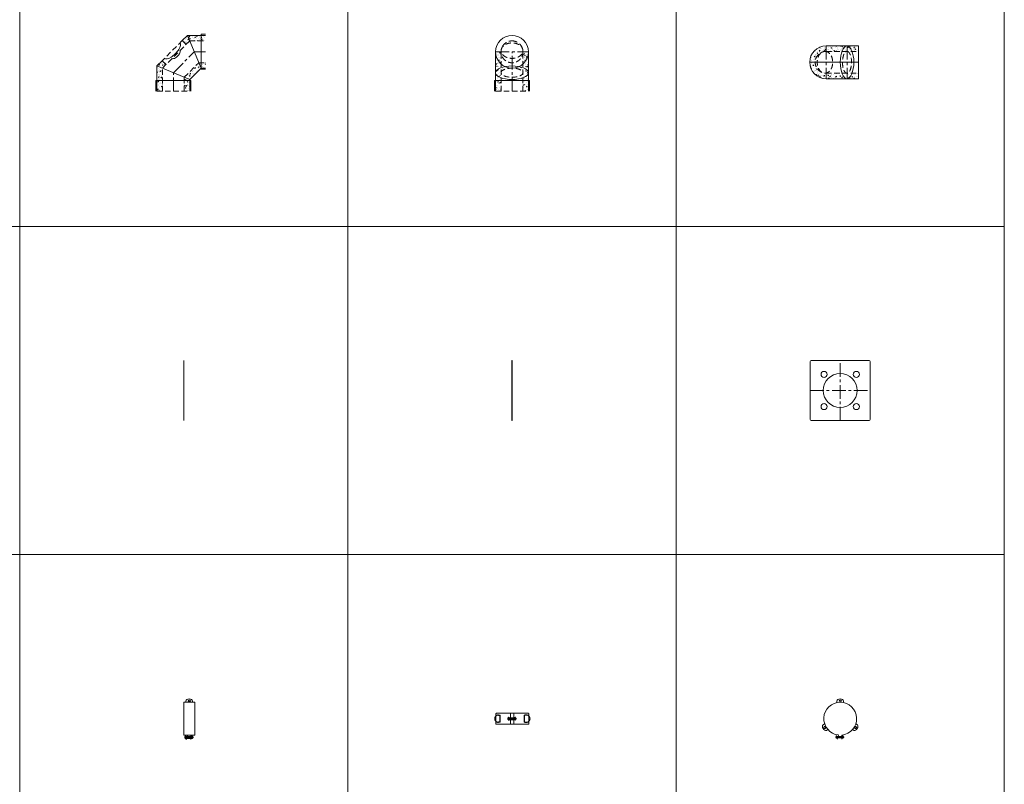
# Model space of a CAD drawing. Units: inches. Extents: x 329 to 145252, y 4 to 168462.
# Drawn here: x 9774 to 14274, y 124389 to 127883 of the extents above; entities that cross this region are included whole.
import ezdxf

# ---------------------------------------------------------------- set-up
doc = ezdxf.new("R2010")
doc.units = ezdxf.units.IN
doc.header["$MEASUREMENT"] = 0
for name, pattern in [('AM_ISO02W050x2', [3.75, 3, -0.75]), ('AM_ISO08W050x2', [9, 6, -0.75, 1.5, -0.75]), ('CENTER', [2, 1.25, -0.25, 0.25, -0.25]), ('HIDDEN', [0.375, 0.25, -0.125])]:
    doc.linetypes.add(name, pattern=pattern)
doc.layers.add('Z-BORDER ONTOP', color=7, linetype='Continuous', lineweight=25)
doc.layers.add('Z-PART ONTOP', color=3, linetype='Continuous', lineweight=25)

# ---------------------------------------------------------------- blocks, each defined once
blk = doc.blocks.new('MFBS 10 top')
at = {"color": 0, "lineweight": 5}
for p, q in [((132.5, 137.5), (-132.5, 137.5)), ((-137.5, 132.5), (-137.5, -132.5)), ((137.5, -132.5), (137.5, 132.5)), ((-132.5, -137.5), (132.5, -137.5))]:
    blk.add_line(p, q, dxfattribs=at)
at = {"color": 0, "linetype": 'CENTER', "lineweight": 5, "ltscale": 50}
for p, q in [((0, -137.5), (0, 137.5)), ((-137.5, 0), (137.5, 0))]:
    blk.add_line(p, q, dxfattribs=at)
at = {"color": 0, "lineweight": 5}
for centre, radius in [((-73.5, 73.5), 14), ((0, 0), 77.5), ((73.5, 73.5), 14), ((-73.5, -73.5), 14), ((73.5, -73.5), 14)]:
    blk.add_circle(centre, radius, dxfattribs=at)
for centre, start, end in [((-132.5, 132.5), 90, 180), ((132.5, 132.5), 0, 90), ((-132.5, -132.5), 180, 270), ((132.5, -132.5), 270, 0)]:
    blk.add_arc(centre, 5, start, end, dxfattribs=at)
blk = doc.blocks.new('MFBS 10')
at = {"color": 0, "lineweight": 5}
for p, q in [((-0.25, 137.5), (-0.25, -137.5)), ((0.25, 137.5), (-0.25, 137.5)), ((0.25, -137.5), (0.25, 137.5)), ((-0.25, -137.5), (0.25, -137.5))]:
    blk.add_line(p, q, dxfattribs=at)
at = {"color": 0, "linetype": 'CENTER', "lineweight": 5, "ltscale": 50}
for p, q in [((-0.25, 73.5), (0.25, 73.5)), ((-0.25, 0), (0.25, 0)), ((-0.25, -73.5), (0.25, -73.5))]:
    blk.add_line(p, q, dxfattribs=at)
blk = doc.blocks.new('MFBI 90 10 front')
at = {"lineweight": 5}
h = blk.add_hatch(dxfattribs=at)
h.set_pattern_fill('AR-CONC', color=0, scale=0.15, style=0)
h.set_pattern_definition([(50, (241559.022, 23342.085), (27.3277003, -2.3908628), [2.8575, -31.4325]), (355, (241559.022, 23342.085), (-5.286424, 28.6584964), [2.286, -25.146]), (100.451, (241561.3, 23341.886), (22.0413752, 26.2675032), [2.4285, -26.7135]), (46.1842, (241559.022, 23349.705), (40.661856, -6.306349), [4.28625, -47.14875]), (96.6356, (241562.41, 23349.18), (35.610635, 37.1138334), [3.64275, -40.07025]), (351.184, (241559.02, 23349.705), (35.610691, 37.113768), [3.429, -37.719]), (21, (241562.832, 23347.8), (22.742232, -15.3398278), [2.8575, -31.4325]), (326, (241562.832, 23347.8), (9.2703043, 27.628195), [2.286, -25.146]), (71.4514, (241564.727, 23346.522), (32.0124736, 12.2884287), [2.4285, -26.7135]), (37.5, (241559.022, 23342.085), (0.4632905, 12.68325583), [0, -24.8412, 0, -25.527, 0, -25.24125]), (7.5, (241559.022, 23342.085), (10.0229494, 15.0270862), [0, -14.5542, 0, -24.2697, 0, -9.62025]), (327.5, (241550.525, 23342.085), (20.33858928, -0.8593116), [0, -9.525, 0, -29.718, 0, -39.4335]), (317.5, (241546.715, 23342.085), (22.2193772, 3.8139737), [0, -12.3825, 0, -19.7358, 0, -28.0035])])
edge = h.paths.add_edge_path(flags=17)
edge.add_line((-50, 180.5), (-75, 180.5))
edge.add_ellipse((0, 180.5), major_axis=(0, 75), ratio=1, start_angle=90, end_angle=138.1897)
edge.add_line((-50, 124.6), (-50, 180.5))
edge = h.paths.add_edge_path()
edge.add_ellipse((0, 85), major_axis=(-75, 0), ratio=0.414214, start_angle=311.8103, end_angle=360, ccw=False)
edge.add_line((-50, 108.2), (-50, 124.6))
edge.add_ellipse((0, 180.5), major_axis=(0, 75), ratio=1, start_angle=90, end_angle=138.1897, ccw=False)
edge.add_line((-75, 180.5), (-75, 85))
edge = h.paths.add_edge_path()
edge.add_ellipse((0, 85), major_axis=(-75, 0), ratio=0.414214, start_angle=311.8103, end_angle=408.1897)
edge.add_line((-50, 61.8), (-50, 108.2))
edge = h.paths.add_edge_path()
edge.add_line((-50, 50), (-50, 61.8))
edge.add_ellipse((0, 85), major_axis=(-75, 0), ratio=0.414214, start_angle=0, end_angle=48.1897, ccw=False)
edge.add_line((-75, 82.1), (-75, 50))
edge.add_line((-75, 50), (-50, 50))
h.paths.add_polyline_path([(-75, 0), (-50, 0), (-50, 50), (-75, 50)])
h.paths.add_polyline_path([(75, 50), (50, 50), (50, 0), (75, 0)])
edge = h.paths.add_edge_path()
edge.add_ellipse((0, 85), major_axis=(-75, 0), ratio=0.414214, start_angle=131.8103, end_angle=180, ccw=False)
edge.add_line((50, 61.8), (50, 50))
edge.add_line((50, 50), (75, 50))
edge.add_line((75, 50), (75, 85))
edge = h.paths.add_edge_path()
edge.add_ellipse((0, 85), major_axis=(-75, 0), ratio=0.414214, start_angle=131.8103, end_angle=228.1897)
edge.add_line((50, 108.2), (50, 61.8))
edge = h.paths.add_edge_path()
edge.add_line((50, 124.6), (50, 108.2))
edge.add_ellipse((0, 85), major_axis=(-75, 0), ratio=0.414214, start_angle=180, end_angle=228.1897, ccw=False)
edge.add_line((75, 87.9), (75, 180.5))
edge.add_ellipse((0, 180.5), major_axis=(0, 75), ratio=1, start_angle=221.8103, end_angle=270, ccw=False)
edge = h.paths.add_edge_path(flags=17)
edge.add_ellipse((0, 180.5), major_axis=(0, 75), ratio=1, start_angle=221.8103, end_angle=270)
edge.add_line((75, 180.5), (50, 180.5))
edge.add_line((50, 180.5), (50, 124.6))
at = {"color": 0, "lineweight": 5}
for p, q in [((-75, 180.5), (-75, 0)), ((75, 180.5), (75, 0)), ((-80, 50), (80, 50)), ((-80, 50), (-80, 0)), ((80, 50), (80, 0))]:
    blk.add_line(p, q, dxfattribs=at)
at = {"color": 0, "linetype": 'CENTER', "lineweight": 5, "ltscale": 50}
for p, q in [((-75, 180.5), (75, 180.5)), ((0, 0), (0, 180.5))]:
    blk.add_line(p, q, dxfattribs=at)
at = {"color": 0, "linetype": 'HIDDEN', "lineweight": 5, "ltscale": 100}
for p, q in [((-50, 0), (-50, 180.5)), ((50, 0), (50, 180.5)), ((-75, 0), (75, 0))]:
    blk.add_line(p, q, dxfattribs=at)
at = {"color": 0, "lineweight": 5}
for centre, major_axis, ratio in [((0, 180.5), (0, 75), 1), ((0, 85), (-75, 0), 0.414214)]:
    blk.add_ellipse(centre, major_axis=major_axis, ratio=ratio, dxfattribs=at)
at = {"color": 0, "linetype": 'HIDDEN', "lineweight": 5, "ltscale": 100}
for centre, major_axis, ratio in [((0, 180.5), (0, 50), 1), ((0, 185.8), (-49.7, 0), 0.711118), ((0, 85), (-50, 0), 0.414214)]:
    blk.add_ellipse(centre, major_axis=major_axis, ratio=ratio, dxfattribs=at)
blk = doc.blocks.new('MFBI 90 10 top')
at = {"lineweight": 5}
h = blk.add_hatch(dxfattribs=at)
h.set_pattern_fill('AR-CONC', color=0, scale=0.15, style=0)
h.set_pattern_definition([(50, (241750.865, 23514.913), (27.3277003, -2.3908628), [2.8575, -31.4325]), (355, (241750.865, 23514.913), (-5.286424, 28.6584964), [2.286, -25.146]), (100.451, (241753.143, 23514.714), (22.0413752, 26.2675032), [2.4285, -26.7135]), (46.1842, (241750.865, 23522.533), (40.661856, -6.306349), [4.28625, -47.14875]), (96.6356, (241754.254, 23522.008), (35.610635, 37.1138334), [3.64275, -40.07025]), (351.184, (241750.865, 23522.533), (35.610691, 37.113768), [3.429, -37.719]), (21, (241754.675, 23520.628), (22.742232, -15.3398278), [2.8575, -31.4325]), (326, (241754.675, 23520.628), (9.2703043, 27.628195), [2.286, -25.146]), (71.4514, (241756.57, 23519.35), (32.0124736, 12.2884287), [2.4285, -26.7135]), (37.5, (241750.865, 23514.913), (0.4632905, 12.68325583), [0, -24.8412, 0, -25.527, 0, -25.24125]), (7.5, (241750.865, 23514.913), (10.0229494, 15.0270862), [0, -14.5542, 0, -24.2697, 0, -9.62025]), (327.5, (241742.369, 23514.913), (20.33858928, -0.8593116), [0, -9.525, 0, -29.718, 0, -39.4335]), (317.5, (241738.559, 23514.913), (22.2193772, 3.8139737), [0, -12.3825, 0, -19.7358, 0, -28.0035])])
edge = h.paths.add_edge_path()
edge.add_line((0, 75), (-52, 75))
edge.add_ellipse((-52, 0), major_axis=(0, 75), ratio=0.414214, start_angle=311.8103, end_angle=360, ccw=False)
edge.add_line((-28.8, 50), (0, 50))
edge.add_line((0, 50), (0, 75))
edge = h.paths.add_edge_path()
edge.add_ellipse((-52, 0), major_axis=(0, 75), ratio=0.414214, start_angle=311.8103, end_angle=360)
edge.add_line((-52, 75), (-52, 50))
edge.add_line((-52, 50), (-28.8, 50))
edge = h.paths.add_edge_path(flags=17)
edge.add_ellipse((-52, 0), major_axis=(0, 75), ratio=0.414214, start_angle=0, end_angle=48.1897)
edge.add_line((-75.2, 50), (-52, 50))
edge.add_line((-52, 50), (-52, 75))
edge = h.paths.add_edge_path()
edge.add_ellipse((-52, 0), major_axis=(0, 75), ratio=0.414214, start_angle=0, end_angle=48.1897, ccw=False)
edge.add_line((-52, 75), (-147.5, 75))
edge.add_line((-147.5, 75), (-147.5, 50))
edge.add_line((-147.5, 50), (-75.2, 50))
edge = h.paths.add_edge_path()
edge.add_arc((-147.5, 0), 75, 90, 180)
edge.add_line((-222.5, 0), (-197.5, 0))
edge.add_arc((-147.5, 0), 50, 111.2312, 180, ccw=False)
edge.add_ellipse((-152.8, 0), major_axis=(0, 50), ratio=0.707107, start_angle=356.4378, end_angle=381.2312, ccw=False)
edge.add_arc((-147.5, 0), 50, 90, 93.5622, ccw=False)
edge.add_line((-147.5, 50), (-147.5, 75))
edge = h.paths.add_edge_path()
edge.add_line((-197.5, 0), (-222.5, 0))
edge.add_arc((-147.5, 0), 75, 180, 270)
edge.add_line((-147.5, -75), (-147.5, -50))
edge.add_arc((-147.5, 0), 50, 266.4378, 270, ccw=False)
edge.add_ellipse((-152.8, 0), major_axis=(0, 50), ratio=0.707107, start_angle=158.7688, end_angle=183.5622, ccw=False)
edge.add_arc((-147.5, 0), 50, 180, 248.7688, ccw=False)
edge = h.paths.add_edge_path()
edge.add_ellipse((-52, 0), major_axis=(0, 75), ratio=0.414214, start_angle=131.8103, end_angle=180, ccw=False)
edge.add_line((-75.2, -50), (-147.5, -50))
edge.add_line((-147.5, -50), (-147.5, -75))
edge.add_line((-147.5, -75), (-52, -75))
edge = h.paths.add_edge_path()
edge.add_line((-52, -50), (-75.2, -50))
edge.add_ellipse((-52, 0), major_axis=(0, 75), ratio=0.414214, start_angle=131.8103, end_angle=180)
edge.add_line((-52, -75), (-52, -50))
edge = h.paths.add_edge_path()
edge.add_ellipse((-52, 0), major_axis=(0, 75), ratio=0.414214, start_angle=180, end_angle=228.1897)
edge.add_line((-28.8, -50), (-52, -50))
edge.add_line((-52, -50), (-52, -75))
edge = h.paths.add_edge_path()
edge.add_line((0, -50), (-28.8, -50))
edge.add_ellipse((-52, 0), major_axis=(0, 75), ratio=0.414214, start_angle=180, end_angle=228.1897, ccw=False)
edge.add_line((-52, -75), (0, -75))
edge.add_line((0, -75), (0, -50))
at = {"color": 0, "linetype": 'CENTER', "lineweight": 5, "ltscale": 50}
for p, q in [((-147.5, 75), (-147.5, -75)), ((-52, 75), (-52, -75))]:
    blk.add_line(p, q, dxfattribs=at)
at = {"color": 0, "lineweight": 5}
for p, q in [((-147.5, 75), (0, 75)), ((0, 75), (0, -75)), ((-222.5, 0), (0, 0)), ((-147.5, -75), (0, -75))]:
    blk.add_line(p, q, dxfattribs=at)
at = {"color": 0, "linetype": 'HIDDEN', "lineweight": 5, "ltscale": 100}
for p, q in [((-147.5, 50), (0, 50)), ((-147.5, -50), (0, -50))]:
    blk.add_line(p, q, dxfattribs=at)
at = {"color": 0, "lineweight": 5}
blk.add_arc((-147.5, 0), 75, 90, 270, dxfattribs=at)
at = {"color": 0, "linetype": 'HIDDEN', "lineweight": 5, "ltscale": 100}
blk.add_arc((-147.5, 0), 50, 90, 270, dxfattribs=at)
for centre, ratio in [((-152.8, 0), 0.707107), ((-52, 0), 0.414214)]:
    blk.add_ellipse(centre, major_axis=(0, 50), ratio=ratio, dxfattribs=at)
at = {"color": 0, "lineweight": 5}
blk.add_ellipse((-52, 0), major_axis=(0, 75), ratio=0.414214, dxfattribs=at)
blk = doc.blocks.new('MFBI 90 10 side')
at = {"lineweight": 5}
h = blk.add_hatch(dxfattribs=at)
h.set_pattern_fill('AR-CONC', color=0, scale=0.15, style=0)
h.set_pattern_definition([(50, (241898.325, 23342.085), (27.3277003, -2.3908628), [2.8575, -31.4325]), (355, (241898.325, 23342.085), (-5.286424, 28.6584964), [2.286, -25.146]), (100.451, (241900.602, 23341.886), (22.0413752, 26.2675032), [2.4285, -26.7135]), (46.1842, (241898.325, 23349.705), (40.661856, -6.306349), [4.28625, -47.14875]), (96.6356, (241901.713, 23349.18), (35.610635, 37.1138334), [3.64275, -40.07025]), (351.184, (241898.325, 23349.705), (35.610691, 37.113768), [3.429, -37.719]), (21, (241902.135, 23347.8), (22.742232, -15.3398278), [2.8575, -31.4325]), (326, (241902.135, 23347.8), (9.2703043, 27.628195), [2.286, -25.146]), (71.4514, (241904.03, 23346.522), (32.0124736, 12.2884287), [2.4285, -26.7135]), (37.5, (241898.325, 23342.085), (0.4632905, 12.68325583), [0, -24.8412, 0, -25.527, 0, -25.24125]), (7.5, (241898.325, 23342.085), (10.0229494, 15.0270862), [0, -14.5542, 0, -24.2697, 0, -9.62025]), (327.5, (241889.829, 23342.085), (20.33858928, -0.8593116), [0, -9.525, 0, -29.718, 0, -39.4335]), (317.5, (241886.019, 23342.085), (22.2193772, 3.8139737), [0, -12.3825, 0, -19.7358, 0, -28.0035])])
h.paths.add_polyline_path([(147.5, 255.5), (127.5, 255.5), (127.5, 230.5), (147.5, 230.5)])
h.paths.add_polyline_path([(127.5, 255.5), (64.4, 255.5), (74.7, 230.5), (127.5, 230.5)])
h.paths.add_polyline_path([(64.4, 255.5), (40.7, 231.7), (58.3, 214), (74.7, 230.5)])
h.paths.add_polyline_path([(-51.3, 139.8), (-75, 116.1), (-50, 105.7), (-33.6, 122.1)])
h.paths.add_polyline_path([(-50, 105.7), (-75, 116.1), (-75, 50), (-50, 50)])
h.paths.add_polyline_path([(-50, 50), (-75, 50), (-75, 0), (-50, 0)])
h.paths.add_polyline_path([(75, 50), (50, 50), (50, 0), (75, 0)])
h.paths.add_polyline_path([(50, 64.3), (50, 50), (75, 50), (75, 53.9)])
h.paths.add_polyline_path([(126.5, 105.5), (116.2, 130.5), (50, 64.3), (75, 53.9)])
h.paths.add_polyline_path([(127.5, 130.5), (116.2, 130.5), (126.5, 105.5), (127.5, 105.5)])
h.paths.add_polyline_path([(147.5, 130.5), (127.5, 130.5), (127.5, 105.5), (147.5, 105.5)])
at = {"color": 0, "linetype": 'HIDDEN', "lineweight": 5, "ltscale": 100}
for p, q in [((40.7, 231.7), (-51.3, 139.8)), ((-50, 105.7), (74.7, 230.5)), ((74.7, 230.5), (147.5, 230.5)), ((-50, 0), (-50, 105.7)), ((50, 64.3), (116.2, 130.5)), ((116.2, 130.5), (147.5, 130.5)), ((50, 0), (50, 64.3)), ((-75, 0), (75, 0))]:
    blk.add_line(p, q, dxfattribs=at)
at = {"color": 0, "lineweight": 5}
for p, q in [((64.4, 255.5), (40.7, 231.7)), ((40.7, 231.7), (58.3, 214)), ((147.5, 255.5), (64.4, 255.5)), ((64.4, 255.5), (126.5, 105.5)), ((127.5, 260.5), (127.5, 100.5)), ((127.5, 260.5), (147.5, 260.5)), ((-51.3, 139.8), (-75, 116.1)), ((-51.3, 139.8), (-33.6, 122.1)), ((-75, 116.1), (-75, 0)), ((75, 53.9), (-75, 116.1)), ((126.5, 105.5), (75, 53.9)), ((147.5, 105.5), (126.5, 105.5)), ((127.5, 100.5), (147.5, 100.5)), ((-80, 50), (80, 50)), ((-80, 50), (-80, 0)), ((75, 53.9), (75, 0)), ((80, 50), (80, 0))]:
    blk.add_line(p, q, dxfattribs=at)
at = {"color": 0, "linetype": 'CENTER', "lineweight": 5, "ltscale": 50}
for p, q in [((0, 85), (95.5, 180.5)), ((95.5, 180.5), (147.5, 180.5)), ((0, 0), (0, 85))]:
    blk.add_line(p, q, dxfattribs=at)
at = {"color": 0, "lineweight": 5}
for centre, major_axis in [((-5.3, 185.8), (-35.4, -35.4)), ((12.4, 168.1), (-17.7, -17.7))]:
    blk.add_ellipse(centre, major_axis=major_axis, ratio=0.4, start_param=0, end_param=3.141593, dxfattribs=at)
blk = doc.blocks.new('MFBT 10 side')
at = {"color": 0, "lineweight": 5}
for p, q in [((25, 150), (-25, 150)), ((-25, 150), (-25, 0)), ((-15.2, 150), (-15, 156.9)), ((15.2, 150), (15, 156.9)), ((25, 150), (25, 0)), ((-25, 0), (25, 0)), ((-7.4, 0), (-12.7, -19.8)), ((7.4, -0.4), (7.4, -20.4)), ((12.4, -10.4), (17.4, -10.4))]:
    blk.add_line(p, q, dxfattribs=at)
at = {"color": 0, "linetype": 'AM_ISO08W050x2'}
blk.add_line((18.6, -10.4), (-21.4, -10.4), dxfattribs=at)
at = {"color": 0}
for p, q in [((-18.4, -14.8), (-18.4, -6)), ((-17.8, -5.4), (-14.4, -5.4)), ((-17.8, -15.4), (-14.4, -15.4)), ((-14.4, -8.1), (-15, -7.4)), ((-15, -7.4), (-14.4, -7.4)), ((-14.4, -12.8), (-15, -13.4)), ((-15, -13.4), (-14.4, -13.4)), ((-14.4, -7.4), (-14.4, -5.4)), ((-14.4, -7.4), (15, -7.4)), ((-14.4, -7.4), (-14.4, -13.4)), ((-14.4, -15.4), (-14.4, -13.4)), ((-14.4, -13.4), (15, -13.4)), ((15.6, -8.1), (-12.4, -8.1)), ((15.6, -12.8), (-12.4, -12.8)), ((9.2, -14.4), (9.2, -6.4)), ((10.2, -5.4), (13.2, -5.4)), ((13.2, -15.4), (10.2, -15.4)), ((14.2, -6.4), (14.2, -14.4)), ((15, -7.4), (15.6, -8.1)), ((15, -7.4), (15, -13.4)), ((15, -13.4), (15.6, -12.8)), ((15.6, -8.1), (15.6, -12.8))]:
    blk.add_line(p, q, dxfattribs=at)
at = {"color": 0, "linetype": 'AM_ISO02W050x2'}
for p, q in [((-18.4, -8.1), (-15.4, -8.1)), ((-18.4, -9.3), (-15.4, -9.3)), ((-18.4, -11.6), (-15.4, -11.6)), ((-18.4, -12.8), (-15.4, -12.8)), ((-15.4, -8.1), (-14.1, -10.4)), ((-15.4, -12.8), (-14.1, -10.4))]:
    blk.add_line(p, q, dxfattribs=at)
at = {"color": 0}
for centre, radius, start, end in [((-17.8, -6), 0.6, 90, 180), ((-17.8, -14.8), 0.6, 180, 270), ((10.2, -6.4), 1, 90, 180), ((10.2, -14.4), 1, 180, 270), ((13.2, -6.4), 1, 0, 90), ((13.2, -14.4), 1, 270, 0)]:
    blk.add_arc(centre, radius, start, end, dxfattribs=at)
at = {"color": 0, "linetype": 'AM_ISO02W050x2'}
for centre, radius, start, end in [((-16.1, -8.7), 0.941, 322.1211, 37.8789), ((-18.7, -10.4), 3.46, 340.5288, 19.4712), ((-16.1, -12.2), 0.941, 322.1211, 37.8789)]:
    blk.add_arc(centre, radius, start, end, dxfattribs=at)
at = {"color": 0, "lineweight": 5, "extrusion": (0, 0, -1)}
blk.add_ellipse((0, 156.9), major_axis=(15, 0), ratio=0.548479, start_param=3.141593, end_param=6.283185, dxfattribs=at)
blk.add_ellipse((0, 156.9), major_axis=(5.4, 0), ratio=0.627957, dxfattribs=at)
blk = doc.blocks.new('MFBT 10 front')
at = {"color": 0, "lineweight": 5}
for p, q in [((-73.3, -23), (-73.3, 23)), ((-71.3, 25), (74.7, 25)), ((-13, 5), (-13, -5)), ((-6.4, 25), (-6.4, -25)), ((8.8, 25), (8.8, -25)), ((13.8, 0), (18.8, 0)), ((76.7, 23), (76.7, -23)), ((74.7, -25), (-71.3, -25))]:
    blk.add_line(p, q, dxfattribs=at)
at = {"color": 0}
for p, q in [((-61.2, 16), (-54.3, 16)), ((-54.3, -16), (-54.3, 16)), ((-17, -4.4), (-17, 4.4)), ((-16.4, 5), (-13, 5)), ((-13, 2.4), (-13.6, 3)), ((-13.6, 3), (-13, 3)), ((-13, 3), (16.4, 3)), ((17, 2.4), (-11, 2.4)), ((10.6, -4), (10.6, 4)), ((11.6, 5), (14.6, 5)), ((15.6, 4), (15.6, -4)), ((16.4, 3), (17, 2.4)), ((16.4, 3), (16.4, -3)), ((17, 2.4), (17, -2.4)), ((64.6, 16), (57.7, 16)), ((57.7, -16), (57.7, 16)), ((-54.3, -16), (-61.2, -16)), ((-16.4, -5), (-13, -5)), ((-13, -2.4), (-13.6, -3)), ((-13.6, -3), (-13, -3)), ((-13, -3), (16.4, -3)), ((17, -2.4), (-11, -2.4)), ((14.6, -5), (11.6, -5)), ((16.4, -3), (17, -2.4)), ((57.7, -16), (64.6, -16))]:
    blk.add_line(p, q, dxfattribs=at)
at = {"color": 0, "linetype": 'AM_ISO08W050x2'}
blk.add_line((20, 0), (-20, 0), dxfattribs=at)
at = {"color": 0, "linetype": 'AM_ISO02W050x2'}
for p, q in [((-17, 2.3), (-14, 2.3)), ((-17, 1.2), (-14, 1.2)), ((-14, 2.3), (-12.7, 0)), ((-14, -2.3), (-12.7, 0)), ((-17, -1.2), (-14, -1.2)), ((-17, -2.3), (-14, -2.3))]:
    blk.add_line(p, q, dxfattribs=at)
at = {"color": 0}
for centre, radius, start, end in [((-62.9, 0), 16.1, 83.7623, 276.2377), ((-16.4, 4.4), 0.6, 90, 180), ((11.6, 4), 1, 90, 180), ((14.6, 4), 1, 0, 90), ((66.3, 0), 16.1, 263.7623, 96.2377), ((-16.4, -4.4), 0.6, 180, 270), ((11.6, -4), 1, 180, 270), ((14.6, -4), 1, 270, 0)]:
    blk.add_arc(centre, radius, start, end, dxfattribs=at)
at = {"color": 0, "lineweight": 5}
for centre, start, end in [((-71.3, 23), 90, 180), ((74.7, 23), 0, 90), ((-71.3, -23), 180, 270), ((74.7, -23), 270, 0)]:
    blk.add_arc(centre, 2, start, end, dxfattribs=at)
at = {"color": 0, "linetype": 'AM_ISO02W050x2'}
for centre, radius, start, end in [((-14.7, 1.7), 0.941, 322.1211, 37.8789), ((-17.3, 0), 3.46, 340.5288, 19.4712), ((-14.7, -1.7), 0.941, 322.1211, 37.8789)]:
    blk.add_arc(centre, radius, start, end, dxfattribs=at)
blk = doc.blocks.new('MFBT 10 top')
at = {"color": 0, "lineweight": 5}
for p, q in [((-15.2, 73.4), (-15, 81.9)), ((15.2, 73.4), (15, 81.9)), ((-71.2, -23.5), (-78.4, -27.9)), ((71.2, -23.5), (78.4, -27.9)), ((-56, -49.9), (-63.4, -53.9)), ((18.3, -83.8), (-21.7, -83.8)), ((-18.7, -88.2), (-18.7, -79.4)), ((-18.7, -81.5), (-15.7, -81.5)), ((-18.7, -82.6), (-15.7, -82.6)), ((-18.7, -84.9), (-15.7, -84.9)), ((-18.7, -86.1), (-15.7, -86.1)), ((-18.1, -78.8), (-14.7, -78.8)), ((-18.1, -88.8), (-14.7, -88.8)), ((-15.7, -81.5), (-14.4, -83.8)), ((-15.7, -86.1), (-14.4, -83.8)), ((-14.7, -81.4), (-15.3, -80.8)), ((-15.3, -80.8), (-14.7, -80.8)), ((-14.7, -86.2), (-15.3, -86.8)), ((-15.3, -86.8), (-14.7, -86.8)), ((-14.7, -80.8), (-14.7, -78.8)), ((-14.7, -80.8), (14.7, -80.8)), ((-14.7, -80.8), (-14.7, -86.8)), ((-14.7, -88.8), (-14.7, -86.8)), ((-14.7, -86.8), (14.7, -86.8)), ((-8.1, -74.6), (-13, -93.1)), ((15.3, -81.4), (-12.7, -81.4)), ((15.3, -86.2), (-12.7, -86.2)), ((7.1, -74.7), (7.1, -93.8)), ((8.9, -87.8), (8.9, -79.8)), ((9.9, -78.8), (12.9, -78.8)), ((12.9, -88.8), (9.9, -88.8)), ((12.1, -83.8), (17.1, -83.8)), ((13.9, -79.8), (13.9, -87.8)), ((14.7, -80.8), (15.3, -81.4)), ((14.7, -80.8), (14.7, -86.8)), ((14.7, -86.8), (15.3, -86.2)), ((15.3, -81.4), (15.3, -86.2)), ((56, -49.9), (63.4, -53.9))]:
    blk.add_line(p, q, dxfattribs=at)
for centre, radius, start, end in [((0, 0), 75, 275.4678, 263.83), ((-18.1, -79.4), 0.6, 90, 180), ((-18.1, -88.2), 0.6, 180, 270), ((-16.4, -82.1), 0.941, 322.1211, 37.8789), ((-19, -83.8), 3.46, 340.5288, 19.4712), ((-16.4, -85.5), 0.941, 322.1211, 37.8789), ((9.9, -79.8), 1, 90, 180), ((9.9, -87.8), 1, 180, 270), ((12.9, -79.8), 1, 0, 90), ((12.9, -87.8), 1, 270, 0)]:
    blk.add_arc(centre, radius, start, end, dxfattribs=at)
at = {"color": 0, "lineweight": 5, "extrusion": (0, 0, -1)}
for centre, major_axis in [((0, 81.9), (15, 0)), ((-70.9, -40.9), (-7.5, 13)), ((70.9, -40.9), (-7.5, -13))]:
    blk.add_ellipse(centre, major_axis=major_axis, ratio=0.548479, start_param=3.141593, end_param=6.283185, dxfattribs=at)
for centre, major_axis in [((0, 81.9), (5.4, 0)), ((-70.9, -40.9), (-2.7, 4.68)), ((70.9, -40.9), (-2.7, -4.68))]:
    blk.add_ellipse(centre, major_axis=major_axis, ratio=0.627957, dxfattribs=at)

msp = doc.modelspace()

# ---------------------------------------------------------------- linework, layer by layer
at = {"layer": 'Z-BORDER ONTOP', "lineweight": 5}
for p, q in [((9774, 159938.8), (9774, 66938.8)), ((11274, 159938.8), (11274, 66938.8)), ((12774, 159938.8), (12774, 66938.8)), ((14274, 159938.8), (14274, 66938.8)), ((11274, 158438.8), (11274, 66938.8)), ((12774, 158438.8), (12774, 66938.8)), ((14274, 158438.8), (14274, 66938.8)), ((14274, 126938.8), (5326.8, 126938.8)), ((14274, 125438.8), (5326.8, 125438.8))]:
    msp.add_line(p, q, dxfattribs=at)

# ---------------------------------------------------------------- block references
at = {"layer": 'Z-PART ONTOP', "lineweight": 5}
for name, p in [('MFBI 90 10 side', (10476.3, 127556.1)), ('MFBI 90 10 front', (12024, 127556.1)), ('MFBI 90 10 top', (13607.1, 127688.8)), ('MFBS 10', (10523.7, 126189)), ('MFBS 10', (12024, 126188.8)), ('MFBS 10 top', (13524, 126188.8)), ('MFBT 10 side', (10549, 124613.8)), ('MFBT 10 top', (13524, 124688.8)), ('MFBT 10 front', (12024, 124688.8))]:
    msp.add_blockref(name, p, dxfattribs=at)

doc.saveas('drawing.dxf')
